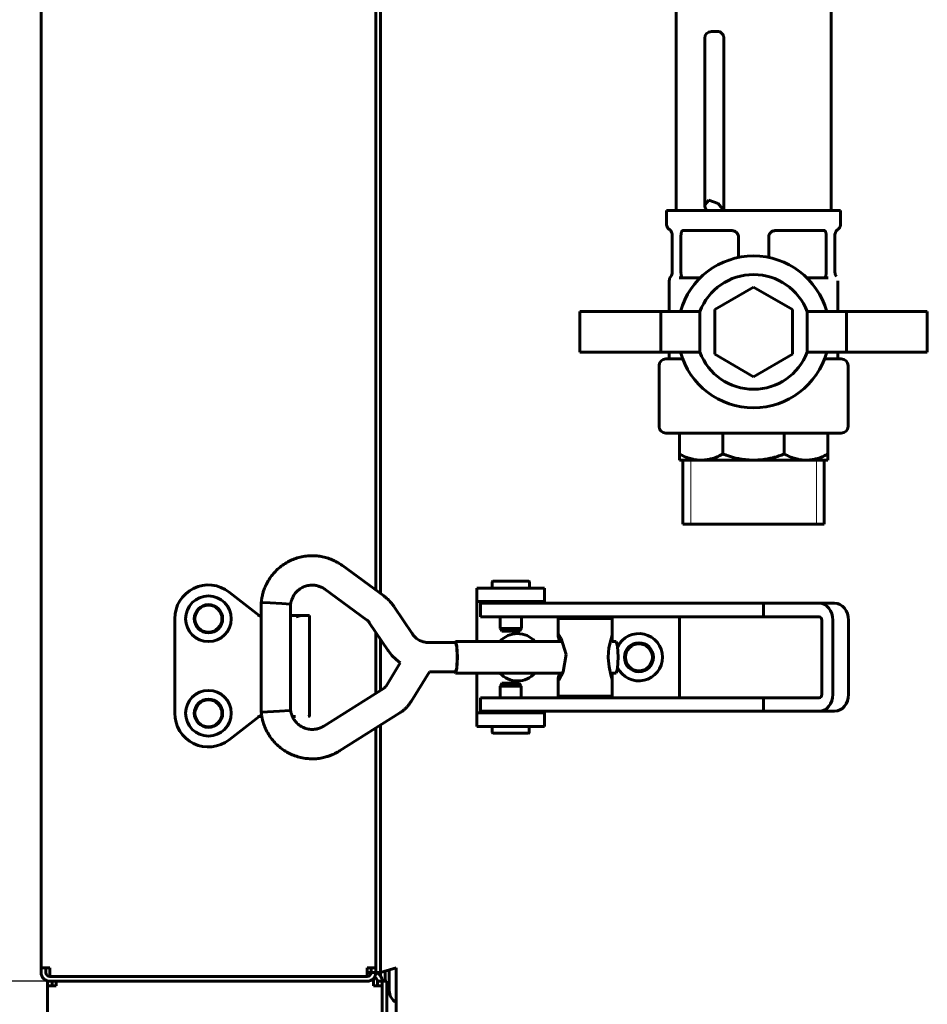
# Model space of a CAD drawing. Units: millimetres. Extents: x 7819 to 47664, y -5428 to 5726.
# Drawn here: x 22396 to 22531, y -3243 to -3097 of the extents above; entities that cross this region are included whole.
import ezdxf

# ---------------------------------------------------------------- set-up
doc = ezdxf.new("R2010")
doc.units = ezdxf.units.MM
doc.linetypes.add('K5LT_BASIC', pattern=[0])
doc.linetypes.add('K5LT_THIN', pattern=[0])
doc.layers.add('Все виды', color=7, linetype='Continuous')
doc.layers.add('Каталог', color=7, linetype='Continuous')
doc.styles.get("Standard").update_dxf_attribs({"font": 'arial.ttf'})
doc.dimstyles.new('Arial', dxfattribs={"dimscale": 0, "dimtxt": 40, "dimasz": 40, "dimexe": 1.25, "dimexo": 0.625, "dimgap": 15, "dimtad": 1, "dimtxsty": 'Standard', "dimcen": 2.5, "dimadec": 0, "dimazin": 0, "dimtfac": 1, "dimtmove": 0, "dimatfit": 3, "dimfxl": 1, "dimtolj": 1, "dimarcsym": 0})

# ---------------------------------------------------------------- blocks, each defined once
blk = doc.blocks.new('*D212')
at = {"layer": 'Defpoints', "color": 0, "transparency": 16777216}
for p in [(22400.54, -2604.38), (22338.81, -3239.38), (22400.54, -3239.38)]:
    blk.add_point(p, dxfattribs=at)
at = {"layer": 'Все виды', "color": 0, "lineweight": -2, "transparency": 16777216}
for p, q in [((22399.92, -2604.38), (22337.56, -2604.38)), ((22338.81, -2644.38), (22338.81, -3199.38)), ((22399.92, -3239.38), (22337.56, -3239.38))]:
    blk.add_line(p, q, dxfattribs=at)
at = {"layer": 'Все виды', "color": 0, "transparency": 16777216}
for points in [[(22332.14, -2644.38), (22345.48, -2644.38), (22338.81, -2604.38)], [(22332.14, -3199.38), (22345.48, -3199.38), (22338.81, -3239.38)]]:
    blk.add_solid(points, dxfattribs=at)
at = {"layer": 'Все виды', "color": 0, "transparency": 16777216, "insert": (22303.37, -2921.88), "char_height": 40, "attachment_point": 5, "rotation": 90}
blk.add_mtext('\\A1;635', dxfattribs=at)

msp = doc.modelspace()

# ---------------------------------------------------------------- linework, layer by layer
at = {"layer": 'Каталог', "linetype": 'K5LT_BASIC', "lineweight": 60}
for p, q in [((22399.243, -2606.379), (22399.243, -3237.379)), ((22448.843, -2660.27), (22448.843, -3181.424)), ((22448.843, -3181.424), (22448.843, -2660.27)), ((22449.543, -3181.937), (22449.543, -2659.829)), ((22449.543, -3181.937), (22449.543, -2659.829)), ((22493.343, -3095.179), (22493.343, -3125.179)), ((22516.343, -3095.179), (22516.343, -3125.179)), ((22499.531, -3098.679), (22498.593, -3098.679)), ((22497.593, -3099.679), (22497.593, -3124.36)), ((22500.438, -3099.679), (22500.438, -3125.179)), ((22498.2, -3123.687), (22497.593, -3124.354)), ((22497.593, -3124.354), (22497.593, -3124.36)), ((22497.593, -3124.36), (22497.624, -3124.622)), ((22499.588, -3124.148), (22498.2, -3123.687)), ((22500.438, -3125.179), (22499.588, -3124.148)), ((22491.937, -3125.179), (22492.013, -3125.179)), ((22491.937, -3127.179), (22491.937, -3125.179)), ((22492.013, -3125.179), (22495.5, -3125.179)), ((22495.5, -3125.179), (22496.041, -3125.179)), ((22496.041, -3125.179), (22504.46, -3125.179)), ((22497.624, -3124.622), (22497.71, -3124.897)), ((22497.71, -3124.897), (22497.846, -3125.179)), ((22504.46, -3125.179), (22505.226, -3125.179)), ((22505.226, -3125.179), (22513.645, -3125.179)), ((22513.645, -3125.179), (22514.186, -3125.179)), ((22514.186, -3125.179), (22517.673, -3125.179)), ((22517.673, -3125.179), (22517.749, -3125.179)), ((22517.749, -3127.179), (22517.749, -3125.179)), ((22492.786, -3128.654), (22492.786, -3134.364)), ((22494.283, -3128.179), (22494.68, -3128.179)), ((22494.68, -3128.179), (22496.424, -3128.179)), ((22496.424, -3128.179), (22500.634, -3128.179)), ((22500.634, -3128.179), (22501.593, -3128.179)), ((22501.593, -3128.179), (22501.594, -3128.179)), ((22501.752, -3128.191), (22501.763, -3128.193)), ((22507.934, -3128.191), (22507.923, -3128.193)), ((22508.093, -3128.179), (22509.053, -3128.179)), ((22508.093, -3128.179), (22508.093, -3128.179)), ((22508.093, -3128.179), (22508.093, -3128.179)), ((22508.093, -3128.179), (22508.093, -3128.179)), ((22509.053, -3128.179), (22513.262, -3128.179)), ((22513.262, -3128.179), (22515.006, -3128.179)), ((22515.006, -3128.179), (22515.403, -3128.179)), ((22516.9, -3128.654), (22516.9, -3134.363)), ((22494.072, -3134.179), (22494.072, -3129.153)), ((22502.608, -3132.153), (22502.608, -3129.153)), ((22507.078, -3132.153), (22507.078, -3129.153)), ((22515.614, -3134.179), (22515.614, -3129.153)), ((22492.343, -3140.179), (22492.343, -3135.604)), ((22492.565, -3134.976), (22492.565, -3134.976)), ((22493.798, -3135.179), (22496.933, -3135.179)), ((22512.753, -3135.179), (22515.888, -3135.179)), ((22517.121, -3134.976), (22517.121, -3134.976)), ((22517.343, -3140.179), (22517.343, -3135.604)), ((22504.843, -3136.539), (22499.093, -3139.859)), ((22510.593, -3139.859), (22504.843, -3136.539)), ((22491.093, -3140.179), (22479.093, -3140.179)), ((22479.093, -3146.179), (22479.093, -3140.179)), ((22491.093, -3140.179), (22491.093, -3146.179)), ((22496.89, -3140.179), (22491.093, -3140.179)), ((22496.89, -3146.179), (22496.89, -3140.179)), ((22499.093, -3139.859), (22499.093, -3146.498)), ((22510.593, -3146.498), (22510.593, -3139.859)), ((22518.593, -3140.179), (22512.796, -3140.179)), ((22512.796, -3146.179), (22512.796, -3140.179)), ((22530.593, -3140.179), (22518.593, -3140.179)), ((22518.593, -3146.179), (22518.593, -3140.179)), ((22530.593, -3146.179), (22530.593, -3140.179)), ((22491.093, -3146.179), (22479.093, -3146.179)), ((22491.093, -3146.179), (22496.89, -3146.179)), ((22492.343, -3147.179), (22492.343, -3146.179)), ((22512.796, -3146.179), (22518.593, -3146.179)), ((22517.343, -3147.179), (22517.343, -3146.179)), ((22530.593, -3146.179), (22518.593, -3146.179)), ((22491.843, -3147.179), (22494.328, -3147.179)), ((22499.093, -3146.498), (22504.843, -3149.818)), ((22504.843, -3149.818), (22510.593, -3146.498)), ((22515.358, -3147.179), (22517.843, -3147.179)), ((22490.843, -3157.179), (22490.843, -3148.179)), ((22518.843, -3157.179), (22518.843, -3148.179)), ((22491.843, -3158.179), (22517.843, -3158.179)), ((22493.843, -3161.272), (22493.843, -3158.179)), ((22500.287, -3161.272), (22500.287, -3158.179)), ((22509.399, -3161.272), (22509.399, -3158.179)), ((22515.843, -3161.272), (22515.843, -3158.179)), ((22493.843, -3162.179), (22493.843, -3161.272)), ((22497.065, -3162.179), (22493.843, -3162.179)), ((22494.366, -3171.679), (22494.366, -3162.179)), ((22504.843, -3162.179), (22497.065, -3162.179)), ((22512.621, -3162.179), (22504.843, -3162.179)), ((22515.843, -3162.179), (22512.621, -3162.179)), ((22515.321, -3171.679), (22515.321, -3162.179)), ((22515.843, -3161.272), (22515.843, -3162.179)), ((22494.366, -3171.679), (22515.321, -3171.679)), ((22494.366, -3171.679), (22515.321, -3171.679)), ((22450.034, -3182.296), (22443.888, -3177.795)), ((22447.458, -3185.814), (22441.312, -3181.312)), ((22463.843, -3183.129), (22463.843, -3181.129)), ((22463.843, -3181.129), (22473.843, -3181.129)), ((22466.114, -3181.129), (22466.114, -3180.233)), ((22471.514, -3180.133), (22466.214, -3180.133)), ((22471.614, -3181.129), (22471.614, -3180.233)), ((22473.843, -3183.129), (22473.843, -3181.129)), ((22427.113, -3181.726), (22431.543, -3185.172)), ((22431.865, -3199.498), (22431.865, -3183.266)), ((22433.212, -3183.324), (22431.865, -3183.266)), ((22431.865, -3183.266), (22431.865, -3183.266)), ((22434.912, -3183.415), (22433.212, -3183.324)), ((22436.215, -3183.496), (22434.912, -3183.415)), ((22436.225, -3183.498), (22436.215, -3183.496)), ((22436.225, -3183.498), (22436.225, -3183.498)), ((22436.225, -3199.266), (22436.225, -3183.498)), ((22454.234, -3187.886), (22451.558, -3183.887)), ((22463.843, -3183.629), (22463.843, -3183.129)), ((22463.843, -3183.129), (22473.843, -3183.129)), ((22463.843, -3189.032), (22463.843, -3183.629)), ((22469.11, -3183.382), (22464.343, -3183.382)), ((22464.343, -3185.382), (22464.343, -3183.382)), ((22466.614, -3183.382), (22466.614, -3183.129)), ((22506.288, -3183.382), (22469.11, -3183.382)), ((22471.114, -3183.382), (22471.114, -3183.129)), ((22473.843, -3183.129), (22473.843, -3183.382)), ((22506.288, -3185.382), (22506.288, -3183.382)), ((22514.555, -3183.382), (22506.288, -3183.382)), ((22516.853, -3183.382), (22514.555, -3183.382)), ((22419.043, -3199.672), (22419.043, -3185.672)), ((22431.543, -3185.172), (22431.474, -3185.372)), ((22431.543, -3185.172), (22431.865, -3185.172)), ((22436.225, -3185.172), (22438.024, -3185.172)), ((22436.225, -3185.172), (22437.242, -3185.172)), ((22438.024, -3185.172), (22439.042, -3185.172)), ((22439.042, -3185.172), (22439.042, -3199.972)), ((22469.11, -3185.382), (22464.343, -3185.382)), ((22467.289, -3187.1), (22467.289, -3185.382)), ((22506.288, -3185.382), (22469.11, -3185.382)), ((22470.439, -3187.1), (22470.439, -3185.382)), ((22483.862, -3185.632), (22475.862, -3185.632)), ((22475.862, -3185.632), (22475.862, -3188.075)), ((22478.362, -3185.382), (22478.362, -3185.632)), ((22481.362, -3185.382), (22481.362, -3185.632)), ((22483.862, -3185.632), (22483.862, -3189.032)), ((22493.843, -3197.382), (22493.843, -3185.382)), ((22514.555, -3185.382), (22506.288, -3185.382)), ((22450.61, -3190.311), (22447.934, -3186.312)), ((22467.539, -3187.533), (22467.289, -3187.1)), ((22467.289, -3187.1), (22470.439, -3187.1)), ((22470.189, -3187.533), (22470.439, -3187.1)), ((22514.964, -3196.882), (22514.964, -3185.882)), ((22516.601, -3196.882), (22516.601, -3185.882)), ((22518.899, -3185.882), (22518.899, -3196.882)), ((22448.843, -3187.67), (22448.843, -3196.717)), ((22448.843, -3196.717), (22448.843, -3187.67)), ((22467.539, -3187.533), (22470.189, -3187.533)), ((22475.862, -3188.075), (22475.874, -3188.015)), ((22475.895, -3188.295), (22475.862, -3188.075)), ((22475.874, -3188.015), (22475.91, -3188.008)), ((22475.978, -3188.625), (22475.895, -3188.295)), ((22475.91, -3188.008), (22475.97, -3188.055)), ((22475.97, -3188.055), (22476.329, -3188.602)), ((22476.088, -3189.032), (22475.978, -3188.625)), ((22476.329, -3188.602), (22477.062, -3190.956)), ((22483.692, -3188.826), (22483.862, -3188.075)), ((22449.543, -3196.276), (22449.543, -3188.716)), ((22449.543, -3196.276), (22449.543, -3188.716)), ((22456.682, -3189.202), (22460.65, -3189.202)), ((22460.65, -3189.032), (22460.539, -3189.202)), ((22460.86, -3189.72), (22460.65, -3189.032)), ((22460.65, -3189.032), (22476.54, -3189.032)), ((22460.845, -3189.84), (22460.65, -3189.202)), ((22460.925, -3191.382), (22460.845, -3189.84)), ((22460.947, -3191.382), (22460.86, -3189.72)), ((22483.275, -3191.382), (22483.409, -3190.009)), ((22483.409, -3190.009), (22483.692, -3188.826)), ((22483.862, -3189.032), (22484.458, -3189.032)), ((22484.668, -3189.72), (22484.458, -3189.032)), ((22484.755, -3191.382), (22484.668, -3189.72)), ((22450.668, -3190.396), (22450.61, -3190.311)), ((22451.216, -3191.096), (22450.668, -3190.396)), ((22451.851, -3191.731), (22451.216, -3191.096)), ((22460.845, -3192.923), (22460.925, -3191.382)), ((22460.86, -3193.044), (22460.947, -3191.382)), ((22477.062, -3190.956), (22476.627, -3193.528)), ((22483.275, -3191.456), (22483.275, -3191.382)), ((22483.422, -3192.824), (22483.275, -3191.456)), ((22484.668, -3193.044), (22484.755, -3191.382)), ((22450.361, -3195.652), (22452.483, -3192.23)), ((22452.483, -3192.23), (22451.851, -3191.731)), ((22460.65, -3193.562), (22460.845, -3192.923)), ((22483.706, -3193.991), (22483.422, -3192.824)), ((22454.067, -3197.95), (22456.787, -3193.562)), ((22456.787, -3193.562), (22460.65, -3193.562)), ((22460.539, -3193.562), (22460.65, -3193.732)), ((22460.65, -3193.732), (22460.86, -3193.044)), ((22460.65, -3193.732), (22476.54, -3193.732)), ((22463.843, -3199.129), (22463.843, -3193.732)), ((22475.895, -3194.469), (22475.978, -3194.139)), ((22476.627, -3193.528), (22475.97, -3194.709)), ((22475.978, -3194.139), (22476.088, -3193.732)), ((22483.862, -3194.689), (22483.706, -3193.991)), ((22483.862, -3193.732), (22484.458, -3193.732)), ((22483.862, -3193.732), (22483.862, -3197.132)), ((22484.458, -3193.732), (22484.668, -3193.044)), ((22467.518, -3195.227), (22467.268, -3195.66)), ((22467.268, -3195.66), (22467.268, -3197.382)), ((22467.279, -3195.66), (22467.268, -3195.66)), ((22470.418, -3195.66), (22467.279, -3195.66)), ((22467.527, -3195.227), (22467.518, -3195.227)), ((22470.168, -3195.227), (22467.527, -3195.227)), ((22470.168, -3195.227), (22470.418, -3195.66)), ((22470.418, -3195.66), (22470.418, -3197.382)), ((22475.862, -3194.689), (22475.895, -3194.469)), ((22475.862, -3194.689), (22475.862, -3197.132)), ((22475.874, -3194.749), (22475.862, -3194.689)), ((22475.91, -3194.756), (22475.874, -3194.749)), ((22475.97, -3194.709), (22475.91, -3194.756)), ((22441.125, -3201.578), (22450.077, -3195.939)), ((22464.343, -3199.382), (22464.343, -3197.382)), ((22469.11, -3197.382), (22464.343, -3197.382)), ((22506.288, -3197.382), (22469.11, -3197.382)), ((22483.862, -3197.132), (22475.862, -3197.132)), ((22478.362, -3197.382), (22478.362, -3197.132)), ((22481.362, -3197.382), (22481.362, -3197.132)), ((22506.288, -3197.382), (22514.555, -3197.382)), ((22506.288, -3199.382), (22506.288, -3197.382)), ((22431.543, -3200.172), (22427.113, -3203.619)), ((22431.543, -3200.172), (22431.474, -3199.972)), ((22431.962, -3200.172), (22431.543, -3200.172)), ((22431.865, -3199.498), (22431.865, -3199.498)), ((22431.865, -3199.498), (22431.873, -3199.499)), ((22431.873, -3199.499), (22432.818, -3199.459)), ((22432.818, -3199.459), (22434.598, -3199.367)), ((22434.598, -3199.367), (22436.122, -3199.276)), ((22436.122, -3199.276), (22436.225, -3199.266)), ((22436.942, -3200.172), (22436.491, -3200.172)), ((22436.942, -3200.172), (22436.491, -3200.172)), ((22436.491, -3200.172), (22436.942, -3200.172)), ((22436.942, -3200.172), (22436.491, -3200.172)), ((22443.449, -3205.268), (22452.401, -3199.629)), ((22463.843, -3199.629), (22463.843, -3199.129)), ((22463.843, -3199.629), (22463.843, -3201.629)), ((22473.843, -3199.629), (22463.843, -3199.629)), ((22469.11, -3199.382), (22464.343, -3199.382)), ((22466.593, -3199.382), (22466.593, -3199.629)), ((22506.288, -3199.382), (22469.11, -3199.382)), ((22471.093, -3199.382), (22471.093, -3199.629)), ((22473.843, -3199.382), (22473.843, -3199.629)), ((22473.843, -3199.629), (22473.843, -3201.629)), ((22506.288, -3199.382), (22514.555, -3199.382)), ((22516.853, -3199.382), (22514.555, -3199.382)), ((22449.543, -3238.079), (22449.543, -3201.429)), ((22449.543, -3235.079), (22449.543, -3201.429)), ((22473.843, -3201.629), (22463.843, -3201.629)), ((22466.093, -3201.629), (22466.093, -3202.527)), ((22471.593, -3201.629), (22471.593, -3202.527)), ((22448.843, -3201.87), (22448.843, -3237.379)), ((22448.843, -3235.079), (22448.843, -3201.87)), ((22466.193, -3202.627), (22471.493, -3202.627)), ((22448.843, -3235.079), (22448.843, -3237.2)), ((22399.243, -3237.379), (22399.243, -3238.079)), ((22400.543, -3237.379), (22399.243, -3237.379)), ((22399.943, -3238.079), (22399.943, -3237.379)), ((22400.543, -3237.379), (22400.543, -3238.679)), ((22447.543, -3237.379), (22448.843, -3237.379)), ((22447.543, -3238.679), (22447.543, -3237.379)), ((22447.543, -3238.079), (22448.143, -3238.079)), ((22448.143, -3237.379), (22448.143, -3238.079)), ((22448.843, -3238.079), (22448.143, -3238.079)), ((22448.843, -3237.2), (22448.843, -3238.079)), ((22448.843, -3238.079), (22449.543, -3238.079)), ((22451.843, -3237.377), (22449.543, -3238.079)), ((22449.543, -3238.079), (22449.543, -3238.612)), ((22450.243, -3237.877), (22450.243, -3239.379)), ((22450.843, -3240.779), (22450.843, -3237.697)), ((22451.843, -3651.079), (22451.843, -3237.377)), ((22400.193, -3239.379), (22400.193, -3240.079)), ((22447.543, -3238.679), (22400.543, -3238.679)), ((22400.543, -3238.679), (22447.543, -3238.679)), ((22447.543, -3239.379), (22400.543, -3239.379)), ((22400.893, -3240.079), (22400.893, -3239.379)), ((22401.493, -3239.379), (22401.493, -3240.079)), ((22448.493, -3240.079), (22448.493, -3238.966)), ((22449.093, -3239.379), (22449.093, -3240.079)), ((22449.793, -3239.379), (22449.093, -3239.379)), ((22449.793, -3239.379), (22449.793, -3240.079)), ((22449.793, -3239.379), (22450.493, -3239.379)), ((22450.493, -3242.379), (22450.493, -3239.379)), ((22400.193, -3240.079), (22400.193, -3651.079)), ((22401.493, -3240.079), (22400.193, -3240.079)), ((22449.793, -3240.079), (22448.493, -3240.079)), ((22449.793, -3240.079), (22449.793, -3651.079)), ((22449.793, -3240.079), (22449.793, -3242.379)), ((22449.793, -3648.779), (22449.793, -3242.379)), ((22450.493, -3648.779), (22450.493, -3242.379))]:
    msp.add_line(p, q, dxfattribs=at)
at = {"layer": 'Каталог', "linetype": 'K5LT_THIN', "lineweight": 18}
for p, q in [((22495.527, -3171.679), (22495.527, -3162.179)), ((22514.159, -3171.679), (22514.159, -3162.179))]:
    msp.add_line(p, q, dxfattribs=at)
at = {"layer": 'Каталог', "linetype": 'K5LT_BASIC', "lineweight": 60}
for centre, radius in [((22424.043, -3185.679), 3.38), ((22424.043, -3185.679), 2.1), ((22424.043, -3185.679), 2), ((22487.843, -3191.379), 2.15), ((22487.843, -3191.379), 2), ((22424.043, -3199.672), 3.38), ((22424.043, -3199.672), 2.1), ((22424.043, -3199.679), 2)]:
    msp.add_circle(centre, radius, dxfattribs=at)
for centre, radius, start, end in [((22498.593, -3099.679), 1, 90, 180), ((22501.593, -3129.179), 1, 89.97285, 90), ((22501.593, -3129.179), 1, 80.23382, 90), ((22501.593, -3129.179), 1, 79.20413, 89.97041), ((22508.093, -3129.179), 1, 90.0297, 100.79702), ((22508.093, -3129.179), 1, 90, 99.76618), ((22508.093, -3129.179), 1, 90, 99.13705), ((22504.843, -3143.179), 11.25, 15.46601, 164.53399), ((22491.787, -3134.348), 1, 321.29529, 359.98182), ((22517.899, -3134.348), 1, 180.01818, 218.70471), ((22493.343, -3135.604), 1, 141.10415, 179.99992), ((22504.843, -3143.179), 8.5, 20.66732, 159.33268), ((22504.843, -3143.179), 11.25, 195.46601, 344.53399), ((22504.843, -3143.179), 8.5, 200.66732, 339.33268), ((22491.843, -3148.179), 1, 90, 180), ((22517.843, -3148.179), 1, 0, 90), ((22491.843, -3157.179), 1, 180, 270), ((22517.843, -3157.179), 1, 270, 0), ((22424.043, -3185.672), 5, 52.11716, 180), ((22466.214, -3180.233), 0.1, 90, 180), ((22471.514, -3180.233), 0.1, 0, 90), ((22437.242, -3185.372), 0.2, 90, 90.00298), ((22469.843, -3191.379), 3.5, 42.10514, 137.89486), ((22487.843, -3191.379), 3.5, 205.56319, 154.45834), ((22469.843, -3191.379), 3.5, 222.24978, 317.75022), ((22424.043, -3199.672), 5, 180, 307.88284), ((22438.842, -3199.972), 0.2, 270, 0), ((22466.193, -3202.527), 0.1, 180, 270), ((22471.493, -3202.527), 0.1, 270, 0), ((22400.543, -3238.079), 1.3, 180, 270), ((22400.543, -3238.079), 0.6, 180, 270), ((22447.543, -3238.079), 1.3, 270, 0), ((22447.543, -3238.079), 0.6, 270, 0), ((22448.493, -3239.379), 1.3, 0, 74.42166), ((22401.493, -3239.379), 1.3, 177.89472, 180), ((22401.493, -3239.379), 1.3, 136.95092, 146.6078), ((22448.493, -3239.379), 0.6, 0, 76.95795), ((22452.843, -3240.779), 2, 180, 240)]:
    msp.add_arc(centre, radius, start, end, dxfattribs=at)
for centre, major_axis, ratio, start_param, end_param in [((22442.6, -3179.554), (-1.288, -1.759), 0.1021299, -3.1416118, -3.1415952), ((22442.6, -3179.554), (-1.288, -1.759), 0.1021299, 6.2831528, 6.2831853), ((22514.555, -3185.882), (0, 2.5), 0.8184985, 4.712389, 6.2831853), ((22516.853, -3185.882), (0, 2.5), 0.8184985, 4.712389, 6.2831853), ((22514.555, -3185.882), (0, 0.5), 0.8184985, 4.712389, 6.2831853), ((22514.555, -3196.882), (0, 0.5), 0.8184985, 3.1415927, 4.712389), ((22514.555, -3196.882), (0, 2.5), 0.8184985, 3.1415927, 4.712389), ((22516.853, -3196.882), (0, -2.5), 0.8184985, 0, 1.5707963)]:
    msp.add_ellipse(centre, major_axis=major_axis, ratio=ratio, start_param=start_param, end_param=end_param, dxfattribs=at)
for points, knots in [([(22500.438, -3099.679), (22500.438, -3099.621), (22500.431, -3099.53), (22500.402, -3099.392), (22500.359, -3099.265), (22500.291, -3099.13), (22500.208, -3099.012), (22500.107, -3098.905), (22499.992, -3098.815), (22499.868, -3098.748), (22499.76, -3098.71), (22499.652, -3098.685), (22499.578, -3098.679), (22499.531, -3098.679)], [0, 0, 0, 0, 1.5533138, 2.4228901, 3.7889201, 5.1551261, 6.5213752, 7.7552416, 9.2342617, 10.6837566, 11.8013571, 12.5889231, 14, 14, 14, 14]), ([(22491.937, -3127.179), (22491.937, -3127.183), (22491.937, -3127.187), (22491.939, -3127.223), (22491.94, -3127.254), (22491.943, -3127.295), (22491.945, -3127.304), (22491.952, -3127.359), (22491.961, -3127.403), (22491.985, -3127.49), (22492, -3127.532), (22492.035, -3127.613), (22492.055, -3127.653), (22492.091, -3127.714), (22492.107, -3127.736), (22492.131, -3127.772), (22492.141, -3127.784), (22492.177, -3127.831), (22492.206, -3127.862), (22492.27, -3127.926), (22492.307, -3127.957), (22492.345, -3127.984)], [0, 0, 0, 0, 0.0132366, 0.0132366, 0.1091791, 0.1091791, 0.1398655, 0.1398655, 0.279731, 0.279731, 0.4195965, 0.4195965, 0.5594621, 0.5594621, 0.6470727, 0.6470727, 0.6993276, 0.6993276, 0.8391931, 0.8391931, 1, 1, 1, 1]), ([(22517.749, -3127.179), (22517.749, -3127.183), (22517.75, -3127.187), (22517.748, -3127.223), (22517.746, -3127.254), (22517.743, -3127.295), (22517.742, -3127.304), (22517.734, -3127.359), (22517.725, -3127.403), (22517.701, -3127.49), (22517.686, -3127.532), (22517.651, -3127.613), (22517.631, -3127.653), (22517.586, -3127.728), (22517.562, -3127.763), (22517.509, -3127.831), (22517.48, -3127.862), (22517.416, -3127.926), (22517.38, -3127.957), (22517.342, -3127.984)], [0, 0, 0, 0, 0.0132366, 0.0132366, 0.1091791, 0.1091791, 0.1398655, 0.1398655, 0.279731, 0.279731, 0.4195965, 0.4195965, 0.5594621, 0.5594621, 0.6993276, 0.6993276, 0.8391931, 0.8391931, 1, 1, 1, 1]), ([(22492.786, -3128.873), (22492.786, -3128.831), (22492.784, -3128.79), (22492.775, -3128.706), (22492.768, -3128.665), (22492.749, -3128.582), (22492.737, -3128.541), (22492.709, -3128.461), (22492.693, -3128.422), (22492.656, -3128.346), (22492.636, -3128.31), (22492.591, -3128.239), (22492.568, -3128.206), (22492.517, -3128.143), (22492.49, -3128.114), (22492.435, -3128.058), (22492.407, -3128.033), (22492.366, -3128.001), (22492.356, -3127.993), (22492.344, -3127.984)], [0, 0, 0, 0, 0.1199699, 0.1199699, 0.241758, 0.241758, 0.3649383, 0.3649383, 0.4882151, 0.4882151, 0.610455, 0.610455, 0.7304568, 0.7304568, 0.8472789, 0.8472789, 0.9603137, 0.9603137, 1, 1, 1, 1]), ([(22494.283, -3128.193), (22494.261, -3128.206), (22494.232, -3128.235), (22494.197, -3128.294), (22494.176, -3128.342), (22494.157, -3128.394), (22494.14, -3128.453), (22494.123, -3128.526), (22494.108, -3128.614), (22494.096, -3128.704), (22494.085, -3128.813), (22494.075, -3128.96), (22494.072, -3129.084), (22494.072, -3129.153)], [0, 0, 0, 0, 2.3377261, 3.326539, 4.3996302, 5.2462882, 6.0967982, 7.20771, 8.3269074, 9.4551276, 10.3174122, 11.9238681, 14, 14, 14, 14]), ([(22501.768, -3128.194), (22501.787, -3128.197), (22501.834, -3128.207), (22501.925, -3128.232), (22502.05, -3128.28), (22502.17, -3128.349), (22502.269, -3128.423), (22502.339, -3128.488), (22502.401, -3128.557), (22502.454, -3128.629), (22502.5, -3128.706), (22502.538, -3128.787), (22502.574, -3128.888), (22502.602, -3129.011), (22502.608, -3129.107), (22502.608, -3129.153)], [0, 0, 0, 0, 0.6830238, 1.6970565, 3.3439393, 5.3840432, 6.5116255, 7.6278325, 8.6776322, 9.6858606, 10.7196472, 11.7421232, 12.7276367, 14.40297, 16, 16, 16, 16]), ([(22507.919, -3128.194), (22507.9, -3128.197), (22507.853, -3128.207), (22507.761, -3128.232), (22507.636, -3128.28), (22507.516, -3128.349), (22507.417, -3128.423), (22507.347, -3128.488), (22507.286, -3128.557), (22507.232, -3128.629), (22507.186, -3128.706), (22507.149, -3128.787), (22507.112, -3128.888), (22507.085, -3129.011), (22507.078, -3129.107), (22507.078, -3129.153)], [0, 0, 0, 0, 0.6817443, 1.6944689, 3.3413803, 5.3823412, 6.5106226, 7.6274033, 8.6775057, 9.6857459, 10.7195329, 11.7420525, 12.727553, 14.402919, 16, 16, 16, 16]), ([(22515.403, -3128.193), (22515.425, -3128.206), (22515.454, -3128.235), (22515.489, -3128.294), (22515.51, -3128.342), (22515.529, -3128.394), (22515.546, -3128.453), (22515.563, -3128.526), (22515.579, -3128.614), (22515.59, -3128.704), (22515.601, -3128.813), (22515.611, -3128.96), (22515.614, -3129.084), (22515.614, -3129.153)], [0, 0, 0, 0, 2.3376022, 3.3264195, 4.3995375, 5.2462291, 6.0967803, 7.2077249, 8.3269503, 9.4551914, 10.3174532, 11.9238843, 14, 14, 14, 14]), ([(22516.9, -3128.873), (22516.9, -3128.831), (22516.902, -3128.79), (22516.911, -3128.706), (22516.919, -3128.665), (22516.937, -3128.582), (22516.949, -3128.541), (22516.977, -3128.461), (22516.994, -3128.422), (22517.03, -3128.346), (22517.051, -3128.31), (22517.095, -3128.24), (22517.119, -3128.206), (22517.169, -3128.143), (22517.196, -3128.114), (22517.251, -3128.059), (22517.28, -3128.033), (22517.32, -3128.001), (22517.331, -3127.993), (22517.342, -3127.984)], [0, 0, 0, 0, 0.1199699, 0.1199699, 0.2417561, 0.2417561, 0.3649323, 0.3649323, 0.4882028, 0.4882028, 0.6104345, 0.6104345, 0.7304267, 0.7304267, 0.8472382, 0.8472382, 0.9602624, 0.9602624, 1, 1, 1, 1]), ([(22494.334, -3135.179), (22494.309, -3135.179), (22494.273, -3135.164), (22494.227, -3135.112), (22494.188, -3135.043), (22494.147, -3134.926), (22494.113, -3134.768), (22494.092, -3134.599), (22494.081, -3134.461), (22494.074, -3134.326), (22494.072, -3134.236), (22494.072, -3134.179)], [0, 0, 0, 0, 1.8815721, 2.8198237, 4.0625237, 5.6014301, 7.4279957, 8.8892807, 9.9953737, 10.7090783, 12, 12, 12, 12]), ([(22515.352, -3135.179), (22515.377, -3135.179), (22515.413, -3135.164), (22515.459, -3135.112), (22515.498, -3135.043), (22515.539, -3134.926), (22515.573, -3134.768), (22515.595, -3134.599), (22515.605, -3134.461), (22515.612, -3134.326), (22515.614, -3134.236), (22515.614, -3134.179)], [0, 0, 0, 0, 1.8815721, 2.8198237, 4.0625237, 5.6014301, 7.4279957, 8.8892807, 9.9953737, 10.7090783, 12, 12, 12, 12]), ([(22493.843, -3161.272), (22494.16, -3161.444), (22494.563, -3161.635), (22495.043, -3161.815), (22495.338, -3161.914), (22495.719, -3162.022), (22496.194, -3162.117), (22496.651, -3162.169), (22496.94, -3162.179), (22497.065, -3162.179)], [0, 0, 0, 0, 3.0839783, 3.8490561, 4.5182815, 5.8355181, 7.3779021, 8.8700759, 10, 10, 10, 10]), ([(22497.065, -3162.179), (22497.25, -3162.179), (22497.607, -3162.161), (22498.176, -3162.077), (22498.671, -3161.954), (22499.153, -3161.794), (22499.663, -3161.591), (22500.054, -3161.398), (22500.287, -3161.272)], [0, 0, 0, 0, 1.5109154, 2.9172769, 4.6732913, 5.6128184, 6.9638806, 9, 9, 9, 9]), ([(22500.287, -3161.272), (22500.454, -3161.336), (22500.828, -3161.473), (22501.409, -3161.66), (22502.074, -3161.842), (22502.638, -3161.964), (22503.103, -3162.043), (22503.431, -3162.09), (22503.773, -3162.129), (22504.13, -3162.158), (22504.487, -3162.175), (22504.725, -3162.179), (22504.843, -3162.179)], [0, 0, 0, 0, 1.621816, 3.6106503, 5.5237087, 7.8693799, 8.8328122, 9.7962444, 10.8739156, 11.9515868, 13.029258, 14.1069292, 14.1069292, 14.1069292, 14.1069292]), ([(22504.843, -3162.179), (22504.96, -3162.179), (22505.193, -3162.175), (22505.662, -3162.153), (22506.035, -3162.117), (22506.309, -3162.081), (22506.385, -3162.071), (22506.508, -3162.054), (22506.747, -3162.016), (22507.225, -3161.929), (22507.86, -3161.78), (22508.632, -3161.552), (22509.129, -3161.376), (22509.399, -3161.272)], [0, 0, 0, 0, 1.0607404, 2.1214808, 4.2429617, 4.4453663, 4.6245846, 4.9384845, 5.5662843, 6.8218839, 9.333083, 11.4800525, 14.1069292, 14.1069292, 14.1069292, 14.1069292]), ([(22509.399, -3161.272), (22509.716, -3161.444), (22510.119, -3161.635), (22510.6, -3161.815), (22510.895, -3161.914), (22511.276, -3162.022), (22511.75, -3162.117), (22512.208, -3162.169), (22512.497, -3162.179), (22512.621, -3162.179)], [0, 0, 0, 0, 3.0839783, 3.8490561, 4.5182815, 5.8355181, 7.3779021, 8.8700759, 10, 10, 10, 10]), ([(22512.621, -3162.179), (22512.807, -3162.179), (22513.164, -3162.161), (22513.733, -3162.077), (22514.227, -3161.954), (22514.709, -3161.794), (22515.219, -3161.591), (22515.61, -3161.398), (22515.843, -3161.272)], [0, 0, 0, 0, 1.5109154, 2.9172769, 4.6732913, 5.6128184, 6.9638806, 9, 9, 9, 9]), ([(22431.865, -3183.266), (22431.865, -3183.26), (22431.866, -3183.253), (22431.868, -3183.234), (22431.869, -3183.222), (22431.873, -3183.193), (22431.875, -3183.176), (22431.88, -3183.136), (22431.883, -3183.114), (22431.891, -3183.048), (22431.897, -3183.005), (22431.914, -3182.886), (22431.926, -3182.809), (22431.958, -3182.617), (22431.978, -3182.503), (22432.042, -3182.183), (22432.087, -3181.99), (22432.188, -3181.64), (22432.241, -3181.477), (22432.386, -3181.093), (22432.482, -3180.871), (22432.72, -3180.376), (22432.865, -3180.112), (22433.176, -3179.619), (22433.342, -3179.388), (22433.71, -3178.934), (22433.914, -3178.71), (22434.351, -3178.282), (22434.587, -3178.079), (22435.076, -3177.704), (22435.332, -3177.531), (22435.856, -3177.221), (22436.125, -3177.083), (22436.663, -3176.849), (22436.931, -3176.751), (22437.492, -3176.58), (22437.785, -3176.509), (22438.379, -3176.402), (22438.68, -3176.367), (22439.288, -3176.331), (22439.595, -3176.33), (22439.914, -3176.349), (22439.929, -3176.35), (22440.213, -3176.384), (22440.484, -3176.403), (22441.033, -3176.503), (22441.315, -3176.571), (22441.862, -3176.733), (22442.121, -3176.824), (22442.542, -3177.003), (22442.705, -3177.08), (22443.029, -3177.251), (22443.193, -3177.345), (22443.47, -3177.514), (22443.585, -3177.587), (22443.739, -3177.69), (22443.788, -3177.724), (22443.852, -3177.769), (22443.87, -3177.782), (22443.888, -3177.795)], [0, 0, 0, 0, 0.0286584, 0.0286584, 0.0802434, 0.0802434, 0.1547552, 0.1547552, 0.25269, 0.25269, 0.4399486, 0.4399486, 0.7706889, 0.7706889, 1.2795816, 1.2795816, 2.1277783, 2.1277783, 2.889456, 2.889456, 3.9210669, 3.9210669, 5.195529, 5.195529, 6.4245616, 6.4245616, 7.7158539, 7.7158539, 9.0534417, 9.0534417, 10.3834465, 10.3834465, 11.6724964, 11.6724964, 12.9009703, 12.9009703, 14.2029428, 14.2029428, 15.504384, 15.504384, 16.8274916, 16.8274916, 16.889734, 16.889734, 18.0626715, 18.0626715, 19.2694773, 19.2694773, 20.4845233, 20.4845233, 21.3166936, 21.3166936, 22.0462119, 22.0462119, 22.591429, 22.591429, 22.8735614, 22.8735614, 23, 23, 23, 23]), ([(22436.225, -3183.498), (22436.227, -3183.477), (22436.229, -3183.456), (22436.233, -3183.422), (22436.235, -3183.409), (22436.24, -3183.374), (22436.243, -3183.353), (22436.249, -3183.312), (22436.252, -3183.294), (22436.259, -3183.257), (22436.263, -3183.239), (22436.271, -3183.204), (22436.276, -3183.187), (22436.286, -3183.152), (22436.291, -3183.134), (22436.305, -3183.092), (22436.313, -3183.069), (22436.331, -3183.021), (22436.339, -3182.996), (22436.359, -3182.942), (22436.369, -3182.912), (22436.397, -3182.834), (22436.415, -3182.785), (22436.464, -3182.658), (22436.495, -3182.583), (22436.563, -3182.437), (22436.6, -3182.366), (22436.688, -3182.216), (22436.741, -3182.136), (22436.871, -3181.955), (22436.951, -3181.856), (22437.121, -3181.669), (22437.21, -3181.582), (22437.402, -3181.413), (22437.505, -3181.332), (22437.711, -3181.189), (22437.812, -3181.126), (22438.022, -3181.013), (22438.13, -3180.963), (22438.352, -3180.875), (22438.466, -3180.838), (22438.703, -3180.775), (22438.825, -3180.75), (22439.071, -3180.714), (22439.197, -3180.701), (22439.443, -3180.693), (22439.565, -3180.695), (22439.772, -3180.712), (22439.858, -3180.724), (22439.979, -3180.74), (22440.014, -3180.747), (22440.152, -3180.774), (22440.249, -3180.798), (22440.433, -3180.857), (22440.52, -3180.889), (22440.685, -3180.958), (22440.768, -3180.996), (22440.874, -3181.045), (22440.902, -3181.059), (22440.948, -3181.081), (22440.967, -3181.09), (22441.012, -3181.113), (22441.037, -3181.127), (22441.08, -3181.153), (22441.096, -3181.163), (22441.127, -3181.183), (22441.141, -3181.192), (22441.171, -3181.212), (22441.186, -3181.223), (22441.218, -3181.245), (22441.234, -3181.256), (22441.27, -3181.282), (22441.29, -3181.297), (22441.312, -3181.312)], [0, 0, 0, 0, 0.2064017, 0.2064017, 0.3342616, 0.3342616, 0.5476679, 0.5476679, 0.7360837, 0.7360837, 0.9048317, 0.9048317, 1.069727, 1.069727, 1.2723368, 1.2723368, 1.5698221, 1.5698221, 1.8339071, 1.8339071, 2.1350663, 2.1350663, 2.585804, 2.585804, 3.3210987, 3.3210987, 4.1473856, 4.1473856, 5.1339559, 5.1339559, 6.3706908, 6.3706908, 7.5925759, 7.5925759, 8.8991914, 8.8991914, 10.0699214, 10.0699214, 11.2626758, 11.2626758, 12.4696732, 12.4696732, 13.6934706, 13.6934706, 14.9589564, 14.9589564, 16.1552876, 16.1552876, 17.0196394, 17.0196394, 17.387406, 17.387406, 18.4716781, 18.4716781, 19.3549035, 19.3549035, 20.1270811, 20.1270811, 20.4194139, 20.4194139, 20.6571923, 20.6571923, 20.9999028, 20.9999028, 21.1985795, 21.1985795, 21.3729184, 21.3729184, 21.5513934, 21.5513934, 21.7509768, 21.7509768, 22, 22, 22, 22]), ([(22451.558, -3183.887), (22451.553, -3183.88), (22451.548, -3183.872), (22451.495, -3183.797), (22451.449, -3183.728), (22451.312, -3183.542), (22451.221, -3183.426), (22451.041, -3183.215), (22450.955, -3183.118), (22450.858, -3183.017), (22450.851, -3183.009), (22450.768, -3182.927), (22450.694, -3182.851), (22450.531, -3182.699), (22450.443, -3182.621), (22450.249, -3182.46), (22450.143, -3182.376), (22450.034, -3182.296)], [0, 0, 0, 0, 0.1794469, 0.1794469, 1.8693659, 1.8693659, 4.8693659, 4.8693659, 7.4976068, 7.4976068, 7.7156159, 7.7156159, 9.8738382, 9.8738382, 12.2500695, 12.2500695, 15, 15, 15, 15]), ([(22437.053, -3185.369), (22437.23, -3185.324), (22437.4, -3185.278), (22437.724, -3185.203), (22437.88, -3185.172), (22438.024, -3185.172)], [0, 0, 0, 0, 0.0006294768, 0.0006294768, 0.0012716026, 0.0012716026, 0.0012716026, 0.0012716026]), ([(22447.934, -3186.312), (22447.918, -3186.287), (22447.901, -3186.263), (22447.856, -3186.202), (22447.827, -3186.166), (22447.772, -3186.1), (22447.745, -3186.07), (22447.692, -3186.015), (22447.666, -3185.989), (22447.613, -3185.94), (22447.586, -3185.915), (22447.553, -3185.888), (22447.548, -3185.884), (22447.515, -3185.858), (22447.487, -3185.835), (22447.458, -3185.814)], [0, 0, 0, 0, 1.8967183, 1.8967183, 4.8967183, 4.8967183, 7.4994533, 7.4994533, 9.8663934, 9.8663934, 12.2333336, 12.2333336, 12.6444787, 12.6444787, 15, 15, 15, 15]), ([(22456.682, -3189.202), (22456.566, -3189.202), (22456.45, -3189.195), (22456.219, -3189.167), (22456.104, -3189.147), (22455.878, -3189.092), (22455.767, -3189.057), (22455.548, -3188.975), (22455.441, -3188.928), (22455.232, -3188.82), (22455.131, -3188.759), (22454.936, -3188.627), (22454.842, -3188.554), (22454.663, -3188.398), (22454.578, -3188.314), (22454.477, -3188.202), (22454.456, -3188.178), (22454.415, -3188.13), (22454.396, -3188.107), (22454.348, -3188.045), (22454.319, -3188.007), (22454.272, -3187.942), (22454.252, -3187.914), (22454.234, -3187.886)], [0, 0, 0, 0, 2.1811457, 2.1811457, 4.3626279, 4.3626279, 6.546981, 6.546981, 8.7360695, 8.7360695, 10.9314127, 10.9314127, 13.1346674, 13.1346674, 15.3475074, 15.3475074, 15.9366865, 15.9366865, 16.5020889, 16.5020889, 17.3816104, 17.3816104, 18, 18, 18, 18]), ([(22450.077, -3195.939), (22450.079, -3195.938), (22450.081, -3195.937), (22450.087, -3195.933), (22450.09, -3195.931), (22450.1, -3195.924), (22450.107, -3195.92), (22450.126, -3195.906), (22450.139, -3195.897), (22450.172, -3195.871), (22450.193, -3195.853), (22450.232, -3195.816), (22450.251, -3195.797), (22450.281, -3195.762), (22450.293, -3195.748), (22450.311, -3195.726), (22450.317, -3195.718), (22450.329, -3195.7), (22450.336, -3195.691), (22450.349, -3195.672), (22450.355, -3195.662), (22450.361, -3195.652)], [0, 0, 0, 0, 0.2745474, 0.2745474, 0.7321264, 0.7321264, 1.6472845, 1.6472845, 3.3860848, 3.3860848, 6.3860848, 6.3860848, 9.3860848, 9.3860848, 11.4203584, 11.4203584, 12.5021269, 12.5021269, 13.7384589, 13.7384589, 15, 15, 15, 15]), ([(22452.401, -3199.629), (22452.407, -3199.625), (22452.413, -3199.621), (22452.429, -3199.611), (22452.439, -3199.604), (22452.469, -3199.585), (22452.489, -3199.572), (22452.548, -3199.533), (22452.587, -3199.506), (22452.701, -3199.425), (22452.776, -3199.37), (22452.973, -3199.215), (22453.094, -3199.111), (22453.325, -3198.892), (22453.435, -3198.778), (22453.61, -3198.58), (22453.676, -3198.5), (22453.776, -3198.372), (22453.812, -3198.325), (22453.885, -3198.224), (22453.924, -3198.169), (22453.997, -3198.06), (22454.033, -3198.005), (22454.067, -3197.95)], [0, 0, 0, 0, 0.1342412, 0.1342412, 0.3579765, 0.3579765, 0.8054472, 0.8054472, 1.7003886, 1.7003886, 3.4455242, 3.4455242, 6.4455242, 6.4455242, 9.4455242, 9.4455242, 11.410341, 11.410341, 12.512753, 12.512753, 13.7726492, 13.7726492, 15, 15, 15, 15]), ([(22443.449, -3205.268), (22443.432, -3205.278), (22443.415, -3205.289), (22443.381, -3205.31), (22443.363, -3205.32), (22443.326, -3205.342), (22443.305, -3205.354), (22443.245, -3205.389), (22443.205, -3205.412), (22443.096, -3205.473), (22443.024, -3205.512), (22442.843, -3205.607), (22442.732, -3205.663), (22442.44, -3205.803), (22442.267, -3205.878), (22441.937, -3206.005), (22441.777, -3206.059), (22441.391, -3206.173), (22441.158, -3206.231), (22440.625, -3206.339), (22440.328, -3206.382), (22440.003, -3206.409), (22439.973, -3206.413), (22439.698, -3206.419), (22439.453, -3206.435), (22438.942, -3206.419), (22438.674, -3206.396), (22438.106, -3206.319), (22437.806, -3206.26), (22437.22, -3206.107), (22436.932, -3206.014), (22436.375, -3205.796), (22436.106, -3205.671), (22435.591, -3205.394), (22435.346, -3205.242), (22434.859, -3204.902), (22434.619, -3204.713), (22434.16, -3204.304), (22433.942, -3204.084), (22433.53, -3203.618), (22433.339, -3203.373), (22433.002, -3202.88), (22432.854, -3202.632), (22432.575, -3202.099), (22432.445, -3201.814), (22432.245, -3201.302), (22432.166, -3201.062), (22432.058, -3200.656), (22432.021, -3200.486), (22431.978, -3200.259), (22431.97, -3200.217), (22431.952, -3200.105), (22431.94, -3200.04), (22431.917, -3199.896), (22431.905, -3199.816), (22431.886, -3199.675), (22431.878, -3199.613), (22431.869, -3199.535), (22431.867, -3199.516), (22431.865, -3199.498)], [0, 0, 0, 0, 0.0891714, 0.0891714, 0.1783427, 0.1783427, 0.2845475, 0.2845475, 0.4878034, 0.4878034, 0.8460574, 0.8460574, 1.4086637, 1.4086637, 2.2451946, 2.2451946, 3.028126, 3.028126, 4.0829707, 4.0829707, 5.3962921, 5.3962921, 5.530883, 5.530883, 6.6269842, 6.6269842, 7.8210546, 7.8210546, 9.1792559, 9.1792559, 10.5288624, 10.5288624, 11.842501, 11.842501, 13.1229994, 13.1229994, 14.4901666, 14.4901666, 15.8620863, 15.8620863, 17.2490081, 17.2490081, 18.527805, 18.527805, 19.8890091, 19.8890091, 20.9960167, 20.9960167, 21.8464026, 21.8464026, 22.0397708, 22.0397708, 22.3285068, 22.3285068, 22.6538621, 22.6538621, 22.9117391, 22.9117391, 23, 23, 23, 23]), ([(22441.125, -3201.578), (22441.117, -3201.584), (22441.109, -3201.589), (22441.089, -3201.601), (22441.077, -3201.609), (22441.054, -3201.623), (22441.042, -3201.63), (22441.013, -3201.647), (22440.996, -3201.658), (22440.962, -3201.677), (22440.947, -3201.686), (22440.916, -3201.703), (22440.9, -3201.712), (22440.87, -3201.728), (22440.855, -3201.735), (22440.822, -3201.751), (22440.805, -3201.759), (22440.761, -3201.777), (22440.733, -3201.789), (22440.68, -3201.81), (22440.657, -3201.819), (22440.603, -3201.84), (22440.572, -3201.852), (22440.492, -3201.881), (22440.445, -3201.898), (22440.317, -3201.942), (22440.235, -3201.967), (22440.08, -3202.005), (22440.012, -3202.016), (22439.928, -3202.033), (22439.912, -3202.035), (22439.798, -3202.051), (22439.698, -3202.061), (22439.475, -3202.072), (22439.35, -3202.071), (22439.104, -3202.055), (22438.982, -3202.04), (22438.733, -3201.995), (22438.605, -3201.965), (22438.362, -3201.892), (22438.246, -3201.849), (22438.021, -3201.751), (22437.913, -3201.695), (22437.706, -3201.573), (22437.606, -3201.506), (22437.407, -3201.356), (22437.308, -3201.272), (22437.119, -3201.093), (22437.031, -3200.999), (22436.866, -3200.803), (22436.79, -3200.7), (22436.659, -3200.502), (22436.602, -3200.406), (22436.53, -3200.258), (22436.51, -3200.216), (22436.473, -3200.13), (22436.456, -3200.086), (22436.43, -3200.018), (22436.42, -3199.994), (22436.392, -3199.914), (22436.37, -3199.853), (22436.34, -3199.768), (22436.329, -3199.738), (22436.312, -3199.69), (22436.305, -3199.669), (22436.289, -3199.622), (22436.281, -3199.596), (22436.269, -3199.548), (22436.264, -3199.529), (22436.257, -3199.492), (22436.253, -3199.474), (22436.247, -3199.438), (22436.244, -3199.419), (22436.238, -3199.38), (22436.235, -3199.359), (22436.23, -3199.315), (22436.227, -3199.291), (22436.225, -3199.266)], [0, 0, 0, 0, 0.0979127, 0.0979127, 0.2412921, 0.2412921, 0.3772852, 0.3772852, 0.58848, 0.58848, 0.7755696, 0.7755696, 0.9490076, 0.9490076, 1.1200114, 1.1200114, 1.328522, 1.328522, 1.6797635, 1.6797635, 1.9127218, 1.9127218, 2.2279758, 2.2279758, 2.7451561, 2.7451561, 3.6528795, 3.6528795, 4.3736602, 4.3736602, 4.5342788, 4.5342788, 5.5714848, 5.5714848, 6.880063, 6.880063, 8.1129968, 8.1129968, 9.4627041, 9.4627041, 10.7560191, 10.7560191, 11.98891, 11.98891, 13.2382411, 13.2382411, 14.5507555, 14.5507555, 15.8550778, 15.8550778, 17.1813543, 17.1813543, 18.3600397, 18.3600397, 18.8005056, 18.8005056, 19.2212145, 19.2212145, 19.4323914, 19.4323914, 19.9882727, 19.9882727, 20.3330865, 20.3330865, 20.6124208, 20.6124208, 21.0028476, 21.0028476, 21.2511169, 21.2511169, 21.4508405, 21.4508405, 21.6376673, 21.6376673, 21.8207848, 21.8207848, 22, 22, 22, 22])]:
    msp.add_open_spline(points, degree=3, knots=knots, dxfattribs=at)
for points in [[(22494.334, -3128.179), (22494.317, -3128.179), (22494.3, -3128.184), (22494.283, -3128.193)], [(22515.352, -3128.179), (22515.37, -3128.179), (22515.387, -3128.184), (22515.403, -3128.193)]]:
    msp.add_open_spline(points, degree=3, dxfattribs=at)

# ---------------------------------------------------------------- dimensions: what is measured, and where the dimension line sits
at = {"layer": 'Все виды', "color": 1}
dim = msp.add_linear_dim(base=(22338.809, -3239.379), p1=(22400.543, -2604.379), p2=(22400.543, -3239.379), angle=90, dimstyle='Arial', dxfattribs=at)
dim.commit()
dim.dimension.update_dxf_attribs({"geometry": '*D212', "text_midpoint": (22303.372, -2921.879)})

doc.saveas('drawing.dxf')
